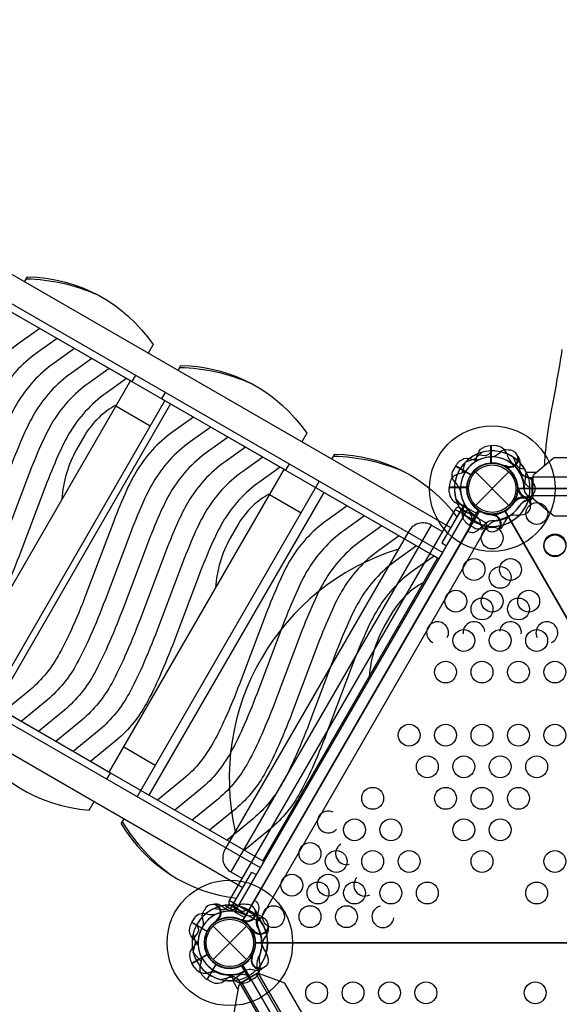
# Model space of a CAD drawing. Extents: x -160 to 403, y -226 to 287.
# Drawn here: x 218 to 255, y -4 to 63 of the extents above; entities that cross this region are included whole.
import ezdxf

# ---------------------------------------------------------------- set-up
doc = ezdxf.new("R2010")
doc.units = 0
doc.header["$LTSCALE"] = 500
doc.header["$MEASUREMENT"] = 0
doc.layers.add('PW_STRUCTURE', color=140, linetype='CONTINUOUS')

msp = doc.modelspace()

# ---------------------------------------------------------------- linework, layer by layer
at = {"layer": 'PW_STRUCTURE'}
for p, q in [((247.858, 28.492, 48), (187.453, 63.367, 48)), ((186.254, 62.039, 48), (247.308, 26.79, 48)), ((234.808, 5.14, 48), (173.755, 40.389, 48)), ((173.204, 38.686, 48), (233.609, 3.811, 48)), ((250.958, 34.123, 48), (250.628, 34.135, 48)), ((250.628, 34.135, 48), (250.628, 32.935, 48)), ((250.958, 34.123, 108), (250.628, 34.135, 108)), ((250.628, 34.135, 108), (250.628, 32.935, 108)), ((251.701, 32.63, 108), (251.647, 32.701, 108)), ((252.625, 32.933, 108), (252.594, 32.756, 108)), ((249.559, 32.326), (251.857, 30.028)), ((249.559, 30.028), (251.857, 32.326)), ((253.458, 31.83, 48), (253.493, 31.83, 48)), ((253.458, 31.83, 108), (253.493, 31.83, 108)), ((247.762, 30.927, 108), (247.75, 31.257, 108)), ((247.75, 31.257, 108), (248.949, 31.257, 108)), ((247.762, 30.927, 48), (247.75, 31.257, 48)), ((247.75, 31.257, 48), (248.949, 31.257, 48)), ((252.463, 31.043, 108), (252.497, 31.125, 108)), ((253.458, 30.524, 48), (253.511, 30.524, 48)), ((253.458, 30.524, 108), (253.511, 30.524, 108)), ((250.321, 28.506, 108), (248.157, 29.755, 108)), ((250.321, 28.506, 108), (248.157, 29.755, 108)), ((253.187, 30.394, 108), (253.018, 30.333, 108)), ((249.159, 28.655, 108), (249.759, 29.694, 108)), ((250.842, 29.422, 48), (250.759, 29.388, 48)), ((250.842, 29.422, 108), (250.759, 29.388, 108)), ((246.522, 28.68, 108), (232.776, 4.87, 108)), ((246.522, 28.68, 108), (232.776, 4.87, 108)), ((249.451, 28.501, 108), (249.159, 28.655, 108)), ((251.49, 28.697, 48), (251.552, 28.867, 48)), ((251.49, 28.697, 108), (251.552, 28.867, 108)), ((234.823, 1.662, 108), (232.659, 2.912, 108)), ((234.827, 1.671, 108), (232.664, 2.92, 108)), ((232.146, 2.539, 108), (232.284, 2.423, 108)), ((232.146, 2.539, 48), (232.284, 2.423, 48)), ((231.946, 1.587, 108), (231.858, 1.575, 108)), ((231.946, 1.587, 48), (231.858, 1.575, 48)), ((233.701, 1.453, 108), (233.647, 1.524, 108)), ((233.701, 1.453, 48), (233.647, 1.524, 48)), ((234.625, 1.756, 108), (234.594, 1.579, 108)), ((234.625, 1.756, 48), (234.594, 1.579, 48)), ((231.559, 1.149), (233.857, -1.149)), ((231.559, -1.149), (233.857, 1.149)), ((234.295, 0.761), (234.283, 0.85)), ((234.295, 0.761, 108), (234.283, 0.85, 108)), ((235.246, 0.562), (235.13, 0.424)), ((235.246, 0.562, 108), (235.13, 0.424, 108)), ((230.106, -1.41), (231.145, -0.81)), ((230.106, -1.41, 108), (231.145, -0.81, 108)), ((230.281, -1.689), (230.106, -1.41)), ((230.281, -1.689, 108), (230.106, -1.41, 108)), ((231.159, -2.521, 108), (231.759, -1.483, 108)), ((231.159, -2.521, 48), (231.759, -1.483, 48)), ((234.117, -2.601, 108), (233.517, -1.563, 108)), ((234.117, -2.601, 48), (233.517, -1.563, 48)), ((231.451, -2.676, 108), (231.159, -2.521, 108)), ((231.451, -2.676, 48), (231.159, -2.521, 48)), ((234.397, -2.426, 108), (234.117, -2.601, 108)), ((234.397, -2.426, 48), (234.117, -2.601, 48)), ((234.648, -2.055, 108), (234.676, -2.103, 108)), ((233.517, -2.708, 108), (233.534, -2.738, 108))]:
    msp.add_line(p, q, dxfattribs=at)
at = {"layer": 'PW_STRUCTURE', "linetype": 'Continuous'}
for p, q in [((253.409, 31.891, 48), (253.201, 31.921, 48)), ((253.409, 31.891, 108), (253.201, 31.921, 108)), ((253.458, 30.524, 48), (253.458, 31.83, 48)), ((253.458, 30.524, 108), (253.458, 31.83, 108)), ((253.201, 30.435, 48), (253.409, 30.463, 48)), ((253.201, 30.435, 108), (253.409, 30.463, 108)), ((234.597, -1.788), (234.677, -1.983)), ((234.597, -1.788, 108), (234.677, -1.983, 108)), ((233.44, -2.697), (233.31, -2.531)), ((233.44, -2.697, 108), (233.31, -2.531, 108)), ((234.648, -2.055), (233.517, -2.708)), ((234.648, -2.055, 108), (233.517, -2.708, 108))]:
    msp.add_line(p, q, dxfattribs=at)
at = {"layer": 'PW_STRUCTURE'}
for points, elevation in [([(194.333, 56.797), (247.058, 26.356)], 48), ([(218.618, 45.374), (218.816, 45.716)], 48), ([(226.226, 38.962), (225.975, 38.528), (217.796, 43.25)], 48), ([(226.87, 10.299), (174.004, 40.821)], 48), ([(229.158, 39.288), (229.356, 39.63)], 48), ([(213.886, 17.795), (225.886, 38.579)], 48), ([(228.241, 37.22), (216.241, 16.435)], 48), ([(228.033, 37.34), (228.284, 37.773)], 48), ([(228.625, 36.998), (216.625, 16.213)], 48), ([(224.89, 36.853), (227.245, 35.493)], 48), ([(236.766, 32.876), (236.515, 32.443), (228.336, 37.165)], 48), ([(250.607, 32.924), (250.607, 34.135)], 48), ([(250.607, 32.924), (250.607, 34.135)], 108), ([(250.628, 34.135), (250.628, 32.925)], 48), ([(250.628, 34.135), (250.628, 32.925)], 108), ([(239.712, 33.195), (239.915, 33.548)], 48), ([(248.888, 33.023), (249.642, 33.264)], 48), ([(248.888, 33.023), (249.642, 33.264)], 108), ([(250.019, 33.676), (249.433, 33.143)], 108), ([(250.019, 33.676), (249.433, 33.143)], 48), ([(224.426, 11.709), (236.426, 32.494)], 48), ([(248.186, 32.725), (249.233, 32.12)], 108), ([(248.186, 32.725), (249.233, 32.12)], 48), ([(249.245, 32.137), (248.196, 32.743)], 108), ([(249.245, 32.137), (248.196, 32.743)], 48), ([(248.862, 32.997), (248.621, 32.243)], 108), ([(248.862, 32.997), (248.621, 32.243)], 48), ([(251.647, 32.701), (251.614, 32.743)], 108), ([(253.053, 32.302), (253.757, 32.302)], 48), ([(253.053, 32.302), (253.757, 32.302)], 48), ([(253.053, 32.302), (253.757, 32.302)], 108), ([(253.496, 31.927), (253.199, 31.927)], 48), ([(253.496, 31.927), (253.199, 31.927)], 48), ([(253.496, 31.927), (253.199, 31.927)], 108), ([(283.92, 31.963), (253.497, 31.964)], 48), ([(283.92, 31.963), (253.497, 31.964)], 108), ([(226.338, 10.031), (238.837, 31.68)], 48), ([(248.961, 31.277), (247.75, 31.277)], 108), ([(248.961, 31.277), (247.75, 31.277)], 48), ([(247.75, 31.257), (248.959, 31.257)], 108), ([(247.75, 31.257), (248.959, 31.257)], 48), ([(252.497, 31.125), (252.517, 31.175)], 108), ([(239.159, 30.916), (227.159, 10.131)], 48), ([(235.425, 30.77), (237.59, 29.52)], 48), ([(247.3, 26.795), (247.049, 26.361), (238.87, 31.083)], 48), ([(248.209, 30.489), (248.741, 29.903)], 108), ([(283.954, 30.687), (253.461, 30.688)], 48), ([(283.954, 30.687), (253.461, 30.688)], 108), ([(249.039, 29.788), (248.715, 29.975), (247.257, 27.45), (247.581, 27.263)], 48), ([(249.04, 29.788), (248.301, 30.215)], 108), ([(249.04, 29.788), (248.301, 30.215)], 48), ([(249.04, 29.788), (248.931, 29.599)], 108), ([(249.747, 29.714), (249.142, 28.665)], 108), ([(249.16, 28.655), (249.765, 29.703)], 108), ([(250.759, 29.388), (250.71, 29.367)], 48), ([(250.759, 29.388), (250.71, 29.367)], 108), ([(234.96, 5.628), (246.96, 26.412)], 48), ([(224.266, 11.226), (224.515, 11.658), (216.336, 16.38)], 48), ([(225.424, 13.448), (227.589, 12.198)], 48), ([(234.8, 5.145), (235.049, 5.576), (226.87, 10.299)], 48), ([(227.161, 10.135), (226.872, 10.302)], 48), ([(225.258, 8.161), (225.462, 8.514)], 48), ([(233.076, 2.139), (232.752, 2.326), (234.21, 4.852), (234.534, 4.665)], 48), ([(233.077, 2.139), (232.338, 2.566)], 108), ([(233.077, 2.139), (232.338, 2.566)], 48), ([(233.077, 2.139), (233.182, 2.322)], 108), ([(231.144, 0.787), (230.096, 1.392)], 108), ([(231.144, 0.787), (230.096, 1.392)], 48), ([(230.106, 1.41), (231.154, 0.805)], 108), ([(230.106, 1.41), (231.154, 0.805)], 48), ([(231.858, 1.575), (231.805, 1.568)], 108), ([(231.858, 1.575), (231.805, 1.568)], 48), ([(233.647, 1.524), (233.614, 1.566)], 108), ([(233.647, 1.524), (233.614, 1.566)], 48), ([(234.283, 0.85), (234.276, 0.903)], 108), ([(230.199, 0.653), (230.367, -0.12)], 108), ([(230.199, -0.653), (230.367, 0.12)], 108), ([(230.199, -0.653), (230.367, 0.12)], 48), ([(231.144, -0.787), (230.096, -1.392)], 108), ([(230.106, -1.41), (231.154, -0.805)], 108), ([(230.209, -0.688), (230.741, -1.274)], 108), ([(230.209, -0.688), (230.741, -1.274)], 48), ([(231.747, -1.463), (231.142, -2.512)], 108), ([(231.747, -1.463), (231.142, -2.512)], 48), ([(231.16, -2.522), (231.765, -1.474)], 108), ([(231.16, -2.522), (231.765, -1.474)], 48), ([(233.494, -1.563), (234.1, -2.612)], 108), ([(233.494, -1.563), (234.1, -2.612)], 48), ([(234.118, -2.602), (233.513, -1.554)], 108), ([(234.118, -2.602), (233.513, -1.554)], 48), ([(232.054, -2.508), (232.828, -2.34)], 108), ([(232.054, -2.508), (232.828, -2.34)], 48), ([(232.906, -2.594), (233.258, -3.203)], 108), ([(233.452, -2.788), (233.304, -2.532)], 108), ([(234.509, -2.14), (249.754, -28.548)], 108), ([(233.421, -2.807), (248.631, -29.155)], 108)]:
    msp.add_lwpolyline(points, dxfattribs=dict(at, elevation=elevation))
for points, elevation in [([(218.739, 45.584, -0.099154), (223.642, 44.481)], 48), ([(218.816, 45.716, -0.245348), (227.442, 41.068), (227.1, 40.476)], 48), ([(219.665, 42.171), (218.263, 41.171, 0.106776), (215.711, 38.369, 0.02675), (215.077, 37.129, 0.010698), (214.197, 35.031), (212.412, 30.301, -0.013031), (211.402, 27.822, -0.021354), (210.49, 25.962, -0.091841), (208.444, 23.439), (206.656, 21.969)], 48), ([(220.856, 41.484), (219.454, 40.484, 0.106776), (216.902, 37.682, 0.02675), (216.268, 36.442, 0.010698), (215.387, 34.344), (213.603, 29.614, -0.013031), (212.592, 27.134, -0.021354), (211.681, 25.274, -0.091841), (209.634, 22.751), (207.847, 21.281)], 48), ([(222.047, 40.796), (220.644, 39.796, 0.106776), (218.093, 36.994, 0.02675), (217.459, 35.754, 0.010698), (216.578, 33.656), (214.793, 28.926, -0.013031), (213.783, 26.447, -0.021354), (212.872, 24.587, -0.091841), (210.825, 22.064), (209.038, 20.594)], 48), ([(254.302, 32.756, -0.002226), (254.344, 33.499, 0.000285), (254.491, 34.816, 0.000269), (254.697, 36.129, -0.004181), (254.832, 36.866, 0.01056), (255.512, 40.727, 0.023013)], 48), ([(223.238, 40.109), (221.835, 39.109, 0.106776), (219.283, 36.307, 0.02675), (218.65, 35.067, 0.010698), (217.769, 32.969), (215.984, 28.239, -0.013031), (214.974, 25.759, -0.021354), (214.063, 23.899, -0.091841), (212.016, 21.376), (210.229, 19.906)], 48), ([(224.428, 39.421), (223.026, 38.421, 0.106776), (220.474, 35.619, 0.02675), (219.841, 34.379, 0.010698), (218.96, 32.281), (217.175, 27.551, -0.013031), (216.165, 25.072, -0.021354), (215.253, 23.212, -0.091841), (213.207, 20.689), (211.42, 19.219)], 48), ([(229.279, 39.498, -0.099154), (234.183, 38.395)], 48), ([(229.356, 39.63, -0.245348), (237.982, 34.983), (237.64, 34.391)], 48), ([(225.619, 38.734), (224.217, 37.734, 0.106776), (221.665, 34.932, 0.02675), (221.031, 33.692, 0.010698), (220.151, 31.594), (218.366, 26.864, -0.013031), (217.355, 24.384, -0.021354), (216.444, 22.524, -0.091841), (214.397, 20.001), (212.61, 18.531)], 48), ([(224.898, 36.913, 0.131052), (222.784, 34.894), (222.184, 33.86, 0.106124), (221.179, 30.471)], 48), ([(230.205, 36.086), (228.803, 35.086, 0.106776), (226.251, 32.284, 0.02675), (225.618, 31.044, 0.010698), (224.737, 28.946), (222.952, 24.216, -0.013031), (221.942, 21.736, -0.021354), (221.03, 19.877, -0.091841), (218.984, 17.353), (217.197, 15.883)], 48), ([(231.396, 35.398), (229.994, 34.398, 0.106776), (227.442, 31.596, 0.02675), (226.808, 30.356, 0.010698), (225.928, 28.259), (224.143, 23.528, -0.013031), (223.132, 21.049, -0.021354), (222.221, 19.189, -0.091841), (220.174, 16.666), (218.387, 15.196)], 48), ([(232.587, 34.711), (231.184, 33.711, 0.106776), (228.633, 30.909, 0.02675), (227.999, 29.669, 0.010698), (227.118, 27.571), (225.333, 22.841, -0.013031), (224.323, 20.361, -0.021354), (223.412, 18.502, -0.091841), (221.365, 15.978), (219.578, 14.508)], 48), ([(233.778, 34.023), (232.375, 33.023, 0.106776), (229.824, 30.221, 0.02675), (229.19, 28.981, 0.010698), (228.309, 26.884), (226.524, 22.153, -0.013031), (225.514, 19.674, -0.021354), (224.603, 17.814, -0.091841), (222.556, 15.291), (220.769, 13.821)], 48), ([(249.471, 32.971, 0.097152), (249.65, 33.288, -0.135539), (249.902, 33.882, -0.166891), (250.607, 34.135)], 48), ([(249.471, 32.971, 0.097152), (249.65, 33.288, -0.135539), (249.902, 33.882, -0.166891), (250.607, 34.135)], 108), ([(251.817, 33.811), (251.692, 33.834, 0.190943), (251.274, 33.704, -0.090979), (250.933, 33.423, -0.042578), (250.743, 33.355)], 108), ([(234.969, 33.336), (233.566, 32.336, 0.106776), (231.014, 29.534, 0.02675), (230.381, 28.294, 0.010698), (229.5, 26.196), (227.715, 21.466, -0.013031), (226.705, 18.986, -0.021354), (225.793, 17.127, -0.091841), (223.747, 14.603), (221.96, 13.133)], 48), ([(239.839, 33.416, -0.098648), (244.716, 32.313)], 48), ([(239.915, 33.548, -0.234668), (248.284, 29.23, -0.219855)], 48), ([(249.773, 33.145, -0.097152), (249.408, 33.148, 0.135539), (248.768, 33.227, 0.166891), (248.196, 32.743)], 108), ([(249.773, 33.145, -0.097152), (249.408, 33.148, 0.135539), (248.768, 33.227, 0.166891), (248.196, 32.743)], 48), ([(250.675, 33.769), (250.472, 33.55, -0.210452), (250.221, 33.441), (249.579, 33.51)], 108), ([(252.936, 32.501), (252.645, 32.567, -0.210452), (252.425, 32.73), (252.164, 33.321)], 108), ([(252.936, 32.501), (252.645, 32.567, -0.210452), (252.425, 32.73), (252.164, 33.321)], 48), ([(252.512, 33.359, 0.052923), (252.433, 33.456, 0.052923)], 108), ([(236.159, 32.648), (234.757, 31.648, 0.106776), (232.205, 28.846, 0.02675), (231.571, 27.606, 0.010698), (230.691, 25.509), (228.906, 20.778, -0.013031), (227.896, 18.299, -0.021354), (226.984, 16.439, -0.091841), (224.938, 13.916), (223.15, 12.446)], 48), ([(248.186, 32.725), (248.021, 32.439, 0.369477), (248.183, 31.573)], 108), ([(248.186, 32.725), (248.021, 32.439, 0.369477), (248.183, 31.573)], 48), ([(251.697, 32.734, -0.012085), (251.438, 32.767)], 108), ([(248.914, 32.413, -0.097152), (248.596, 32.234, 0.135539), (248.003, 31.982, 0.166891), (247.75, 31.277)], 108), ([(248.914, 32.413, -0.097152), (248.596, 32.234, 0.135539), (248.003, 31.982, 0.166891), (247.75, 31.277)], 48), ([(253.543, 31.533), (253.501, 31.652, 0.190943), (253.179, 31.95, -0.090979), (252.765, 32.105, -0.042578), (252.612, 32.235)], 108), ([(253.543, 31.533), (253.501, 31.652, 0.190943), (253.179, 31.95, -0.090979), (252.765, 32.105, -0.042578), (252.612, 32.235)], 48), ([(253.3, 31.21), (253.08, 31.412, -0.210452), (252.971, 31.663), (253.041, 32.305)], 108), ([(253.3, 31.21), (253.08, 31.412, -0.210452), (252.971, 31.663), (253.041, 32.305)], 48), ([(248.183, 31.573, -0.130272), (248.541, 30.952, -0.130272)], 108), ([(248.183, 31.573, -0.130272), (248.541, 30.952, -0.130272)], 48), ([(252.551, 31.098, -0.012085), (252.45, 31.339)], 108), ([(252.516, 31.177, -0.008117), (252.45, 31.339)], 48), ([(253.339, 30.055), (253.364, 30.192, 0.190943), (253.235, 30.611, -0.090979), (252.953, 30.952, -0.042578), (252.886, 31.142, -0.042578)], 108), ([(253.339, 30.055), (253.364, 30.192, 0.190943), (253.235, 30.611, -0.090979), (252.953, 30.952, -0.042578), (252.886, 31.142, -0.042578)], 48), ([(235.438, 30.828, 0.131052), (233.324, 28.809), (232.725, 27.775, 0.106124), (231.719, 24.385)], 48), ([(251.849, 29.321, -0.039335), (252.221, 29.379, 0.10633), (252.827, 29.412, 0.722992), (253.075, 30.458, 0.35423), (252.356, 30.343, 0.049967), (252.15, 30.187, 0.049967)], 108), ([(251.849, 29.321, -0.039335), (252.221, 29.379, 0.10633), (252.827, 29.412, 0.722992), (253.075, 30.458, 0.35423), (252.356, 30.343, 0.049967), (252.15, 30.187, 0.049967)], 48), ([(252.276, 30.29, -0.008694), (252.298, 30.446)], 108), ([(252.276, 30.29, -0.008694), (252.298, 30.446)], 48), ([(253.499, 30.705, 0.052923), (253.544, 30.822, 0.052923)], 108), ([(240.759, 29.993), (239.356, 28.993, 0.106776), (236.805, 26.191, 0.02675), (236.171, 24.951, 0.010698), (235.29, 22.853), (233.505, 18.123, -0.013031), (232.495, 15.643, -0.021354), (231.584, 13.784, -0.091841), (229.537, 11.26), (227.75, 9.79)], 48), ([(248.74, 30.242, -0.097152), (248.736, 29.877, 0.135539), (248.658, 29.237, 0.166891), (249.142, 28.665)], 108), ([(241.95, 29.305), (240.547, 28.305, 0.106776), (237.995, 25.503, 0.02675), (237.362, 24.263, 0.010698), (236.481, 22.166), (234.696, 17.435, -0.013031), (233.686, 14.956, -0.021354), (232.775, 13.096, -0.091841), (230.728, 10.573), (228.941, 9.103)], 48), ([(249.383, 28.949), (249.317, 29.24, 0.210452), (249.154, 29.46), (248.564, 29.72)], 48), ([(249.383, 28.949), (249.317, 29.24, 0.210452), (249.154, 29.46), (248.564, 29.72)], 108), ([(250.352, 28.341), (250.232, 28.384, -0.190943), (249.934, 28.705, 0.090979), (249.78, 29.12, 0.042578), (249.649, 29.273)], 48), ([(250.352, 28.341), (250.232, 28.384, -0.190943), (249.934, 28.705, 0.090979), (249.78, 29.12, 0.042578), (249.649, 29.273)], 108), ([(250.786, 29.334, 0.012085), (250.545, 29.434)], 48), ([(250.786, 29.334, 0.012085), (250.545, 29.434)], 108), ([(243.14, 28.618), (241.738, 27.618, 0.106776), (239.186, 24.816, 0.02675), (238.553, 23.576, 0.010698), (237.672, 21.478), (235.887, 16.748, -0.013031), (234.877, 14.268, -0.021354), (233.965, 12.409, -0.091841), (231.919, 9.885), (230.132, 8.415)], 48), ([(247.283, 28.241), (246.527, 28.678, 0.414214), (244.99, 28.266), (232.368, 6.404, 0.414214), (232.78, 4.868), (233.536, 4.431)], 108), ([(247.283, 28.241), (246.527, 28.678, 0.414214), (244.99, 28.266), (232.368, 6.404, 0.414214), (232.78, 4.868), (233.536, 4.431)], 108), ([(249.02, 28.255), (249.027, 28.251, 0.342667), (249.746, 28.35), (250.235, 28.794, -0.14748), (250.667, 28.999)], 48), ([(250.268, 28.822, -0.134085), (250.667, 28.999)], 108), ([(251.179, 28.385, -0.052923), (251.063, 28.341, -0.052923)], 48), ([(251.179, 28.385, -0.052923), (251.063, 28.341, -0.052923)], 108), ([(244.331, 27.93), (242.929, 26.93, 0.106776), (240.377, 24.128, 0.02675), (239.743, 22.888, 0.010698), (238.863, 20.791), (237.078, 16.06, -0.013031), (236.067, 13.581, -0.021354), (235.156, 11.721, -0.091841), (233.109, 9.198), (231.322, 7.728)], 48), ([(245.522, 27.243), (244.119, 26.243, 0.106776), (241.568, 23.441, 0.02675), (240.934, 22.201, 0.010698), (240.053, 20.103), (238.268, 15.373, -0.013031), (237.258, 12.893, -0.021354), (236.347, 11.034, -0.091841), (234.3, 8.51), (232.513, 7.04)], 48), ([(244.272, 27.023, 0.392947), (233.082, 7.641)], 108), ([(246.713, 26.555), (245.31, 25.555, 0.106776), (242.759, 22.753, 0.02675), (242.125, 21.513, 0.010698), (241.244, 19.416), (239.459, 14.685, -0.013031), (238.449, 12.206, -0.021354), (237.538, 10.346, -0.091841), (235.491, 7.823), (233.704, 6.353)], 48), ([(245.992, 24.735, 0.131052), (243.877, 22.716), (243.278, 21.682, 0.106124), (242.272, 18.292)], 48), ([(214.711, 14.265, 0.245348), (223.049, 9.118), (223.391, 9.71)], 48), ([(225.258, 8.161, 0.234668), (233.182, 3.072, 0.219855)], 48), ([(225.334, 8.293, 0.098648), (228.728, 4.62)], 48), ([(234.394, 2.922), (234.401, 2.918, -0.342667), (234.675, 2.246), (234.535, 1.601, 0.14748), (234.574, 1.125)], 48), ([(230.106, 1.41), (230.271, 1.695, -0.369477), (231.102, 1.989)], 108), ([(230.106, 1.41), (230.271, 1.695, -0.369477), (231.102, 1.989)], 48), ([(230.982, 2.278), (230.899, 2.181, 0.190943), (230.802, 1.754, -0.090979), (230.875, 1.318, -0.042578), (230.839, 1.12)], 108), ([(230.982, 2.278), (230.899, 2.181, 0.190943), (230.802, 1.754, -0.090979), (230.875, 1.318, -0.042578), (230.839, 1.12)], 48), ([(232.675, 2.592), (232.472, 2.373, -0.210452), (232.221, 2.264), (231.579, 2.334)], 108), ([(232.675, 2.592), (232.472, 2.373, -0.210452), (232.221, 2.264), (231.579, 2.334)], 48), ([(231.72, 2.653, 0.052923), (231.597, 2.634, 0.052923)], 108), ([(231.72, 2.653, 0.052923), (231.597, 2.634, 0.052923)], 48), ([(233.817, 2.634), (233.692, 2.657, 0.190943), (233.274, 2.527, -0.090979), (232.933, 2.246, -0.042578), (232.743, 2.178)], 108), ([(233.817, 2.634), (233.692, 2.657, 0.190943), (233.274, 2.527, -0.090979), (232.933, 2.246, -0.042578), (232.743, 2.178)], 48), ([(233.975, 2.261), (233.69, 2.173, -0.210452), (233.418, 2.204), (232.897, 2.585)], 108), ([(234.512, 2.182, 0.052923), (234.433, 2.279, 0.052923)], 108), ([(234.512, 2.182, 0.052923), (234.433, 2.279, 0.052923)], 48), ([(230.536, -0.174, 0.097152), (230.351, 0.14, -0.135539), (229.962, 0.655, -0.166891), (230.096, 1.392)], 108), ([(230.536, -0.174, 0.097152), (230.351, 0.14, -0.135539), (229.962, 0.655, -0.166891), (230.096, 1.392)], 48), ([(231.102, 1.989, 0.130272), (231.819, 1.989, 0.130272)], 108), ([(231.102, 1.989, 0.130272), (231.819, 1.989, 0.130272)], 48), ([(231.854, 1.635, -0.012085), (231.696, 1.428)], 108), ([(231.854, 1.635, -0.012085), (231.696, 1.428)], 48), ([(233.697, 1.557, -0.012085), (233.438, 1.59)], 108), ([(233.697, 1.557, -0.012085), (233.438, 1.59)], 48), ([(234.985, 1.726), (234.889, 1.808, 0.190943), (234.462, 1.905, -0.090979), (234.025, 1.832, -0.042578), (233.827, 1.869)], 108), ([(234.526, 1.552, 0.132132), (234.574, 1.125)], 108), ([(230.447, 1.268), (230.535, 0.982, -0.210452), (230.504, 0.711), (230.123, 0.19)], 108), ([(230.447, 1.268), (230.535, 0.982, -0.210452), (230.504, 0.711), (230.123, 0.19)], 48), ([(234.343, 0.853, -0.012085), (234.135, 1.012)], 108), ([(235.361, 0.987, 0.052923), (235.341, 1.111, 0.052923)], 108), ([(230.536, 0.174, -0.097152), (230.351, -0.14, 0.135539), (229.962, -0.655, 0.166891), (230.096, -1.392)], 108), ([(234.885, -0.06, 0.039335), (235.021, -0.411, -0.10633), (235.296, -0.953, -0.722992), (234.514, -1.691, -0.35423), (234.254, -1.011, -0.049967), (234.287, -0.754, -0.049967)], 108), ([(234.885, -0.06, 0.039335), (235.021, -0.411, -0.10633), (235.296, -0.953, -0.722992), (234.514, -1.691, -0.35423), (234.254, -1.011, -0.049967), (234.287, -0.754, -0.049967)], 48), ([(230.74, -0.935, -0.097152), (230.736, -1.3, 0.135539), (230.658, -1.94, 0.166891), (231.142, -2.512)], 108), ([(230.74, -0.935, -0.097152), (230.736, -1.3, 0.135539), (230.658, -1.94, 0.166891), (231.142, -2.512)], 48), ([(234.26, -0.915, 0.008694), (234.135, -1.012)], 108), ([(234.26, -0.915, 0.008694), (234.135, -1.012)], 48), ([(234.995, -1.718), (234.889, -1.808, -0.190943), (234.462, -1.905, 0.090979), (234.025, -1.832, 0.042578), (233.827, -1.869, 0.042578)], 108), ([(234.995, -1.718), (234.889, -1.808, -0.190943), (234.462, -1.905, 0.090979), (234.025, -1.832, 0.042578), (233.827, -1.869, 0.042578)], 48), ([(232.534, -2.172, -0.097152), (232.847, -2.357, 0.135539), (233.362, -2.745, 0.166891), (234.1, -2.612)], 108), ([(232.534, -2.172, -0.097152), (232.847, -2.357, 0.135539), (233.362, -2.745, 0.166891), (234.1, -2.612)], 48), ([(233.975, -2.261), (233.69, -2.173, 0.210452), (233.418, -2.204), (232.897, -2.585)], 108), ([(233.975, -2.261), (233.69, -2.173, 0.210452), (233.418, -2.204), (232.897, -2.585)], 48)]:
    msp.add_lwpolyline(points, format="xyb", dxfattribs=dict(at, elevation=elevation))
for points, elevation in [([(254.883, 33.241), (253.577, 32.152, 0.192472), (253.497, 31.975), (253.461, 30.688, 0.22502), (253.565, 30.464), (254.89, 29.36, 0.18215), (255.039, 29.304), (258.875, 29.304, 0.147521), (259.026, 29.36), (260.356, 30.47, 0.203539), (260.453, 30.688), (260.42, 31.964, 0.188471), (260.322, 32.166), (259.026, 33.246, 0.148069), (258.876, 33.303), (255.04, 33.303, 0.15389)], 48), ([(254.883, 33.241), (253.577, 32.152, 0.192472), (253.497, 31.975), (253.461, 30.688, 0.22502), (253.565, 30.464), (254.89, 29.36, 0.18215), (255.039, 29.304), (258.875, 29.304, 0.147521), (259.026, 29.36), (260.356, 30.47, 0.203539), (260.453, 30.688), (260.42, 31.964, 0.188471), (260.322, 32.166), (259.026, 33.246, 0.148069), (258.876, 33.303), (255.04, 33.303, 0.15389)], 108), ([(234.458, 0), (266.958, 0, -1), (270.458, 0), (302.958, 0, -0.267949), (303.833, 1.516), (287.583, 29.661, -0.57735), (284.958, 31.177), (252.458, 31.177, -0.57735), (249.833, 29.661), (233.583, 1.516, -0.267949)], 48), ([(252.489, 31.177), (284.926, 31.177, 0.267949), (285.817, 29.634), (269.598, 1.543, 0.267949), (267.817, 1.543), (251.598, 29.634, 0.267949)], 108), ([(248.158, 29.757), (232.659, 2.913, 0.414214), (232.751, 2.571), (234.482, 1.572, 0.414214), (234.823, 1.663), (250.322, 28.508, 0.414214), (250.23, 28.849), (248.499, 29.848, 0.414214)], 108), ([(248.158, 29.757), (232.659, 2.913, 0.414214), (232.751, 2.571), (234.482, 1.572, 0.414214), (234.823, 1.663), (250.322, 28.508, 0.414214), (250.23, 28.849), (248.499, 29.848, 0.414214)], 108), ([(233.598, 1.543), (249.817, 29.634, 0.267949), (251.598, 29.634), (267.817, 1.543, 0.267949), (266.926, 0), (234.489, 0, 0.267949)], 108), ([(302.958, 0), (270.458, 0, -1), (266.958, 0), (234.458, 0, -0.267949), (233.583, -1.516), (249.833, -29.661, -0.57735), (252.458, -31.177), (284.958, -31.177, -0.57735), (287.583, -29.661), (303.833, -1.516, -0.267949)], 108), ([(302.958, 0), (270.458, 0, -1), (266.958, 0), (234.458, 0, -0.267949), (233.583, -1.516), (249.833, -29.661, -0.57735), (252.458, -31.177), (284.958, -31.177, -0.57735), (287.583, -29.661), (303.833, -1.516, -0.267949)], 48), ([(235.082, -8.241), (236.678, -8.828, 0.192472), (236.872, -8.809), (238.004, -8.196, 0.22502), (238.146, -7.994), (238.44, -6.295, 0.18215), (238.414, -6.138), (236.496, -2.815, 0.147521), (236.372, -2.713), (234.745, -2.116, 0.203539), (234.508, -2.141), (233.42, -2.808, 0.188471), (233.294, -2.993), (233.006, -4.656, 0.148069), (233.032, -4.814), (234.95, -8.136, 0.15389)], 108)]:
    msp.add_lwpolyline(points, format="xyb", close=True, dxfattribs=dict(at, elevation=elevation))
at = {"layer": 'PW_STRUCTURE', "elevation": 48}
msp.add_lwpolyline([(233.057, 2.106), (249.057, 29.819), (249.706, 29.444), (233.706, 1.731)], close=True, dxfattribs=at)
at = {"layer": 'PW_STRUCTURE'}
for points in [[(233.975, 2.261), (233.69, 2.173, -0.210452), (233.418, 2.204), (232.897, 2.585)], [(234.985, 1.726), (234.889, 1.808, 0.190943), (234.462, 1.905, -0.090979), (234.025, 1.832, -0.042578), (233.827, 1.869)], [(234.343, 0.853, -0.012085), (234.135, 1.012)], [(235.361, 0.987, 0.052923), (235.341, 1.111, 0.052923)], [(230.536, 0.174, -0.097152), (230.351, -0.14, 0.135539), (229.962, -0.655, 0.166891), (230.096, -1.392)], [(233.514, -2.71), (237.061, -8.852, 0.414214), (237.959, -9.093), (237.964, -9.09, 0.414214), (238.204, -8.192), (234.658, -2.049), (234.655, -2.051)]]:
    msp.add_lwpolyline(points, format="xyb", dxfattribs=at)
for points in [[(234.283, 0.85), (234.276, 0.903)], [(230.199, 0.653), (230.367, -0.12)], [(231.144, -0.787), (230.096, -1.392)], [(230.106, -1.41), (231.154, -0.805)]]:
    msp.add_lwpolyline(points, dxfattribs=at)
for centre, radius in [((250.708, 31.177, 188), 4.308), ((250.708, 31.177), 1.75), ((250.708, 31.177, 188), 1.743), ((250.708, 31.177), 1.625), ((253.764, 29.477, 108), 0.75), ((250.708, 27.789, 108), 0.75), ((255.006, 27.252, 48), 0.75), ((255.014, 27.312, 108), 0.75), ((249.458, 25.623, 108), 0.75), ((251.958, 25.623, 108), 0.75), ((251.256, 25.086, 48), 0.75), ((248.208, 23.457, 108), 0.75), ((250.006, 22.92, 48), 0.75), ((250.708, 23.457, 108), 0.75), ((252.506, 22.92, 48), 0.75), ((253.208, 23.457, 108), 0.75), ((248.756, 20.754, 48), 0.75), ((251.256, 20.754, 48), 0.75), ((253.756, 20.754, 48), 0.75), ((247.506, 18.588, 48), 0.75), ((250.006, 18.588, 48), 0.75), ((252.506, 18.588, 48), 0.75), ((255.006, 18.588, 48), 0.75), ((245.006, 14.256, 48), 0.75), ((247.506, 14.256, 48), 0.75), ((250.006, 14.256, 48), 0.75), ((252.506, 14.256, 48), 0.75), ((255.006, 14.256, 48), 0.75), ((246.256, 12.09, 48), 0.75), ((248.756, 12.09, 48), 0.75), ((251.256, 12.09, 48), 0.75), ((253.756, 12.09, 48), 0.75), ((242.506, 9.924, 48), 0.75), ((247.506, 9.924, 48), 0.75), ((250.006, 9.924, 48), 0.75), ((252.506, 9.924, 48), 0.75), ((241.256, 7.758, 48), 0.75), ((243.756, 7.758, 48), 0.75), ((248.756, 7.758, 48), 0.75), ((251.256, 7.758, 48), 0.75), ((238.208, 6.129, 108), 0.75), ((240.006, 5.592, 48), 0.75), ((242.506, 5.592, 48), 0.75), ((245.006, 5.592, 48), 0.75), ((250.006, 5.592, 48), 0.75), ((255.006, 5.592, 48), 0.75), ((232.708, 0, 188), 4.308), ((236.958, 3.963, 108), 0.75), ((238.756, 3.426, 48), 0.75), ((239.458, 3.963, 108), 0.75), ((241.256, 3.426, 48), 0.75), ((243.756, 3.426, 48), 0.75), ((246.256, 3.426, 48), 0.75), ((253.756, 3.426, 48), 0.75), ((235.708, 1.797, 108), 0.75), ((238.208, 1.797, 108), 0.75), ((240.708, 1.797, 108), 0.75), ((232.708, 0), 1.75), ((232.708, 0, 188), 1.743), ((232.708, 0), 1.625), ((238.659, -3.426, 108), 0.75), ((238.659, -3.426, 48), 0.75), ((241.159, -3.426, 108), 0.75), ((241.159, -3.426, 48), 0.75), ((243.659, -3.426, 108), 0.75), ((243.659, -3.426, 48), 0.75), ((246.159, -3.426, 108), 0.75), ((246.159, -3.426, 48), 0.75), ((253.659, -3.426, 108), 0.75), ((253.659, -3.426, 48), 0.75)]:
    msp.add_circle(centre, radius, dxfattribs=at)
for centre, radius, start, end in [((250.913, 33.274, 48), 0.85, 22.26571, 87), ((250.913, 33.274, 108), 0.85, 22.26571, 87), ((251.908, 33.255, 108), 0.562, 248.03096, 99.2698), ((250.708, 31.177, 108), 2.592, 115.806, 195.40037), ((250.708, 31.177, 108), 2.179, 89.07154, 205.41718), ((250.708, 31.177, 108), 2.592, 55.806, 135.40037), ((250.708, 31.177, 48), 2.592, 55.806, 135.40037), ((250.708, 31.177, 108), 2.179, 29.07154, 145.41718), ((250.708, 31.177, 48), 2.179, 29.07154, 145.41718), ((250.708, 31.177, 108), 2.179, 359.07154, 115.41718), ((250.708, 31.177, 48), 2.179, 359.07154, 115.41718), ((250.708, 31.177, 108), 2.592, 25.806, 105.40037), ((250.708, 31.177, 48), 2.592, 25.806, 105.40037), ((250.708, 31.177, 108), 2.592, 77.33085, 90.72307), ((251.908, 33.255, 108), 0.613, 244.81786, 9.70902), ((253.041, 33.899, 48), 1.375, 192.7354, 224.61079), ((253.041, 33.899, 108), 1.375, 192.7354, 224.61079), ((250.708, 31.177, 48), 2.602, 16.62089, 67.4962), ((250.708, 31.177, 108), 2.602, 16.62089, 67.4962), ((251.946, 32.981, 108), 0.68, 355.98237, 33.7595), ((250.708, 31.177, 48), 2.592, 134.59963, 214.194), ((250.708, 31.177, 108), 2.592, 134.59963, 214.194), ((250.708, 31.177, 48), 2.179, 124.58282, 240.92846), ((250.708, 31.177, 108), 2.179, 124.58282, 240.92846), ((250.708, 31.177, 108), 1.75, 65.32457, 236.71095), ((250.708, 31.177, 48), 1.75, 93.28905, 264.67543), ((250.708, 31.177, 108), 1.75, 93.28905, 264.67543), ((250.708, 31.177, 108), 1.75, 5.32457, 176.71095), ((250.708, 31.177, 48), 1.75, 5.32457, 176.71095), ((250.708, 31.177, 108), 1.75, 335.32457, 146.71095), ((250.708, 31.177, 48), 1.75, 335.32457, 146.71095), ((250.708, 31.177, 108), 1.76, 237.39475, 55.62642), ((250.708, 31.177, 48), 1.76, 274.37358, 92.60525), ((250.708, 31.177, 108), 1.76, 274.37358, 92.60525), ((250.708, 31.177, 48), 2.218, 31.53404, 52.36721), ((250.708, 31.177, 108), 2.218, 31.53404, 52.36721), ((253.474, 32.601, 108), 0.893, 170.02325, 205.48848), ((250.708, 31.177, 108), 2.602, 360, 42.52024), ((250.708, 31.177, 108), 2.592, 17.33085, 30.72307), ((250.708, 31.177, 48), 2.592, 17.33085, 30.72307), ((250.708, 31.177, 108), 1.75, 147.39204, 325.53204), ((250.708, 31.177, 48), 1.75, 147.39204, 325.53204), ((253.579, 33.112, 48), 1.25, 218.3437, 252.39754), ((253.579, 33.112, 108), 1.25, 218.3437, 252.39754), ((250.215, 31.047, 108), 2.716, 3.98852, 25.48848), ((250.708, 31.177, 108), 2.592, 170.52967, 201.7953), ((250.708, 31.177, 48), 2.592, 170.52967, 201.7953), ((250.708, 31.177, 108), 1.76, 177.39475, 355.62642), ((250.708, 31.177, 48), 1.76, 177.39475, 240), ((253.108, 31.177, 108), 0.613, 184.81786, 309.70902), ((253.108, 31.177, 108), 0.562, 188.03096, 39.2698), ((253.933, 31.307, 108), 1.01, 183.98852, 187.37355), ((250.708, 31.177, 108), 2.592, 347.33085, 0.72307), ((250.708, 31.177, 48), 2.592, 347.33085, 0.72307), ((253.108, 31.177, 48), 0.562, 0, 39.2698), ((248.611, 30.971, 108), 0.85, 183, 247.73429), ((248.611, 30.971, 48), 0.85, 183, 247.73429), ((250.708, 31.177, 108), 2.179, 185.92855, 219.22055), ((250.708, 31.177, 48), 2.179, 185.92855, 219.22055), ((250.708, 31.177, 48), 2.602, 287.47976, 343.42223), ((250.708, 31.177, 108), 2.602, 287.47976, 343.42223), ((252.786, 29.977, 108), 0.613, 19.79506, 145.55232), ((252.786, 29.977, 48), 0.613, 19.79506, 145.55232), ((253.436, 29.452, 48), 1.01, 103.43883, 146.01148), ((253.436, 29.452, 108), 1.01, 103.43883, 146.01148), ((252.889, 31.006, 108), 0.68, 295.98237, 333.7595), ((247.985, 28.844, 108), 1.375, 45.38921, 77.2646), ((247.985, 28.844, 48), 1.375, 45.38921, 77.2646), ((250.708, 31.177, 108), 2.602, 202.5038, 240), ((250.708, 31.177, 48), 2.602, 202.5038, 240), ((250.708, 31.177, 108), 2.218, 217.63279, 238.46596), ((250.708, 31.177, 48), 2.218, 217.63279, 238.46596), ((250.349, 31.539, 108), 2.716, 303.98852, 325.48848), ((250.346, 31.535, 48), 2.716, 304.51152, 326.01148), ((250.346, 31.535, 108), 2.716, 304.51152, 326.01148), ((250.708, 31.177, 108), 2.602, 300, 342.52024), ((253.324, 29.493, 108), 0.893, 110.02325, 145.48848), ((248.772, 28.306, 108), 1.25, 48.8941, 51.6563), ((248.772, 28.306, 48), 1.25, 48.8941, 51.6563), ((250.708, 31.177, 48), 2.592, 256.16845, 315.66689), ((250.708, 28.777, 48), 0.562, 230.7302, 81.96904), ((250.708, 28.777, 108), 0.562, 230.7302, 81.96904), ((250.708, 31.177, 108), 2.592, 262.15806, 315.66689), ((250.708, 31.177, 108), 2.179, 268.92394, 301.58022), ((250.708, 31.177, 48), 2.179, 268.92394, 301.58022), ((250.708, 28.777, 48), 0.613, 320.29098, 85.18214), ((250.708, 28.777, 108), 0.613, 320.29098, 85.18214), ((250.708, 31.177, 108), 2.218, 277.63279, 298.46596), ((252.391, 28.561, 48), 0.893, 124.51152, 159.97675), ((252.391, 28.561, 108), 0.893, 124.51152, 159.97675), ((252.226, 28.065, 108), 1.25, 108.8941, 111.6563), ((252.433, 28.449, 108), 1.01, 123.98852, 127.37355), ((250.708, 31.177, 48), 2.592, 239.27693, 252.66915), ((250.708, 31.177, 108), 2.592, 239.27693, 252.66915), ((249.837, 29.258, 108), 0.85, 243, 307.73429), ((251.367, 27.653, 108), 1.375, 105.38921, 137.2646), ((250.708, 31.177, 108), 2.602, 262.5038, 300), ((250.878, 28.996, 48), 0.68, 296.2405, 334.01763), ((250.878, 28.996, 108), 0.68, 296.2405, 334.01763), ((246.958, 21.291, 108), 0.75, 333.10425, 244.86935), ((249.458, 21.291, 108), 0.75, 6.84885, 186.23648), ((251.958, 21.291, 108), 0.75, 353.76352, 173.15115), ((254.458, 21.291, 108), 0.75, 295.13065, 206.89575), ((239.458, 8.295, 108), 0.75, 62.75377, 318.3643), ((240.708, 6.129, 108), 0.75, 121.07075, 285.10694), ((241.958, 3.963, 108), 0.75, 135.28806, 297.32514), ((232.708, 0, 108), 2.592, 115.806, 195.40037), ((232.708, 0, 48), 2.592, 115.806, 195.40037), ((232.708, 0), 2.592, 85.806, 165.40037), ((232.708, 0, 108), 2.592, 85.806, 165.40037), ((232.708, 0, 108), 2.179, 89.07154, 205.41718), ((232.708, 0, 48), 2.179, 89.07154, 205.41718), ((232.708, 0), 2.179, 59.07154, 175.41718), ((232.708, 0, 108), 2.179, 59.07154, 175.41718), ((231.508, 2.078, 108), 0.562, 308.03096, 159.2698), ((231.508, 2.078, 48), 0.562, 308.03096, 159.2698), ((232.708, 0, 108), 2.592, 98.2047, 129.47033), ((232.708, 0, 48), 2.592, 98.2047, 129.47033), ((231.765, 1.975, 108), 0.68, 55.98237, 93.7595), ((231.765, 1.975, 48), 0.68, 55.98237, 93.7595), ((231.508, 2.078, 108), 0.613, 304.81786, 69.70902), ((231.508, 2.078, 48), 0.613, 304.81786, 69.70902), ((232.708, 0, 108), 2.179, 80.77945, 114.07145), ((232.708, 0, 48), 2.179, 80.77945, 114.07145), ((232.708, 0, 108), 2.602, 60, 102.52024), ((232.708, 0, 48), 2.602, 60, 102.52024), ((232.858, 3.107, 108), 0.893, 230.02325, 265.48848), ((232.858, 3.107, 48), 0.893, 230.02325, 265.48848), ((232.708, 0, 108), 2.592, 77.33085, 90.72307), ((232.708, 0, 48), 2.592, 77.33085, 90.72307), ((232.574, -0.491, 108), 2.716, 63.98852, 85.48848), ((232.574, -0.491, 48), 2.716, 63.98852, 85.48848), ((233.908, 2.078, 108), 0.613, 244.81786, 9.70902), ((233.908, 2.078, 48), 0.613, 244.81786, 9.70902), ((233.908, 2.078, 108), 0.562, 248.03096, 99.2698), ((233.908, 2.078, 48), 0.562, 248.03096, 99.2698), ((232.708, 0), 2.592, 47.33085, 60.72307), ((232.708, 0, 108), 2.592, 47.33085, 60.72307), ((233.946, 1.804, 108), 0.68, 355.98237, 33.7595), ((233.946, 1.804, 48), 0.68, 355.98237, 33.7595), ((243.208, 1.797, 108), 0.75, 104.40955, 353.37487), ((232.708, 0, 108), 2.592, 137.33085, 150.72307), ((232.708, 0, 48), 2.592, 137.33085, 150.72307), ((232.708, 0), 1.75, 35.32457, 206.71095), ((232.708, 0, 108), 1.75, 35.32457, 206.71095), ((232.708, 0, 108), 1.75, 65.32457, 236.71095), ((232.708, 0, 48), 1.75, 65.32457, 236.71095), ((232.708, 0, 108), 1.75, 125.32457, 296.71095), ((232.708, 0, 48), 1.75, 125.32457, 296.71095), ((232.708, 0, 108), 1.75, 334.46796, 152.60796), ((232.708, 0, 48), 1.75, 334.46796, 152.60796), ((232.708, 0, 108), 1.76, 237.39475, 55.62642), ((232.708, 0, 48), 1.76, 237.39475, 55.62642), ((232.708, 0, 108), 1.76, 297.39475, 115.62642), ((232.708, 0, 48), 1.76, 297.39475, 115.62642), ((234.208, 2.858, 108), 1.01, 243.98852, 247.37355), ((234.208, 2.858, 48), 1.01, 243.98852, 247.37355), ((234.786, 1.2), 0.562, 218.03096, 69.2698), ((234.786, 1.2, 108), 0.562, 218.03096, 69.2698), ((232.708, 0, 48), 2.592, 344.33311, 43.83155), ((235.474, 1.424, 108), 0.893, 170.02325, 205.48848), ((235.474, 1.424, 48), 0.893, 170.02325, 205.48848), ((232.708, 0, 108), 2.602, 0, 42.52024), ((232.708, 0, 48), 2.602, 0, 42.52024), ((232.708, 0, 108), 2.592, 344.33311, 37.7848), ((232.708, 0, 108), 2.179, 149.07154, 265.41718), ((232.708, 0, 48), 2.179, 149.07154, 265.41718), ((232.708, 0, 108), 1.75, 153.28905, 324.67543), ((232.708, 0, 48), 1.75, 153.28905, 324.67543), ((232.708, 0), 1.76, 207.39475, 25.62642), ((232.708, 0, 108), 1.76, 207.39475, 25.62642), ((234.786, 1.2), 0.613, 214.81786, 339.70902), ((234.786, 1.2, 108), 0.613, 214.81786, 339.70902), ((232.708, 0, 108), 2.179, 358.41978, 31.07606), ((232.708, 0, 48), 2.179, 358.41978, 31.07606), ((232.215, -0.13, 108), 2.716, 3.98852, 25.48848), ((232.215, -0.13, 48), 2.716, 3.98852, 25.48848), ((234.682, 0.943), 0.68, 325.98237, 3.7595), ((234.682, 0.943, 108), 0.68, 325.98237, 3.7595), ((232.708, 0, 108), 2.592, 175.806, 255.40037), ((232.708, 0, 48), 2.592, 175.806, 255.40037), ((232.708, 0), 2.602, 316.57777, 12.52024), ((232.708, 0, 108), 2.602, 316.57777, 12.52024), ((232.708, 0, 108), 2.602, 322.5038, 0), ((232.708, 0, 48), 2.602, 322.5038, 0), ((235.815, -0.15), 0.893, 140.02325, 175.48848), ((235.815, -0.15, 108), 0.893, 140.02325, 175.48848), ((235.933, 0.13, 108), 1.01, 183.98852, 187.37355), ((235.933, 0.13, 48), 1.01, 183.98852, 187.37355), ((236.162, -0.241, 108), 1.25, 168.8941, 171.6563), ((236.162, -0.241, 48), 1.25, 168.8941, 171.6563), ((232.708, 0, 108), 2.592, 194.59963, 274.194), ((232.708, 0, 48), 2.592, 194.59963, 274.194), ((232.708, 0, 108), 2.179, 184.58282, 300.92846), ((232.708, 0, 48), 2.179, 184.58282, 300.92846), ((232.216, 0.134), 2.716, 333.98852, 355.48848), ((232.216, 0.134, 108), 2.716, 333.98852, 355.48848), ((232.708, 0, 108), 2.218, 337.63279, 358.46596), ((232.708, 0, 48), 2.218, 337.63279, 358.46596), ((234.786, -1.2, 108), 0.613, 154.44768, 280.20494), ((234.786, -1.2, 48), 0.613, 154.44768, 280.20494), ((235.566, -1.5), 1.01, 153.98852, 196.56117), ((235.566, -1.5, 108), 1.01, 153.98852, 196.56117), ((236.089, -1.191, 108), 1.375, 165.38921, 197.2646), ((236.089, -1.191, 48), 1.375, 165.38921, 197.2646), ((230.994, -1.227), 0.85, 213, 277.73429), ((230.994, -1.227, 108), 0.85, 213, 277.73429), ((231.517, -3.382), 1.375, 75.38921, 107.2646), ((231.517, -3.382, 108), 1.375, 75.38921, 107.2646), ((232.708, 0, 108), 2.218, 277.63279, 298.46596), ((232.708, 0, 48), 2.218, 277.63279, 298.46596), ((234.226, -3.112, 108), 1.25, 108.8941, 111.6563), ((234.226, -3.112, 48), 1.25, 108.8941, 111.6563), ((232.708, 0, 108), 2.592, 299.27693, 312.66915), ((232.708, 0, 48), 2.592, 299.27693, 312.66915), ((233.934, -1.713, 108), 0.85, 303, 7.73429), ((233.934, -1.713, 48), 0.85, 303, 7.73429), ((232.708, 0), 2.602, 232.5038, 283.37911), ((232.708, 0, 108), 2.602, 232.5038, 283.37911), ((231.837, -1.919, 108), 0.85, 243, 307.73429), ((231.837, -1.919, 48), 0.85, 243, 307.73429), ((232.708, 0), 2.218, 247.63279, 268.46596), ((232.708, 0, 108), 2.218, 247.63279, 268.46596), ((233.367, -3.524, 108), 1.375, 105.38921, 137.2646), ((233.367, -3.524, 48), 1.375, 105.38921, 137.2646), ((232.708, 0, 108), 2.602, 262.5038, 300), ((232.708, 0, 48), 2.602, 262.5038, 300), ((232.467, -3.454), 1.25, 47.60246, 81.6563), ((232.467, -3.454, 108), 1.25, 47.60246, 81.6563)]:
    msp.add_arc(centre, radius, start, end, dxfattribs=at)
at = {"layer": 'PW_STRUCTURE', "linetype": 'Continuous'}
for centre, start, end in [((253.395, 31.83, 48), 360, 77), ((253.395, 31.83, 108), 360, 77), ((253.395, 30.524, 48), 283, 0), ((253.395, 30.524, 108), 283, 0), ((234.617, -2.001), 300, 17), ((234.617, -2.001, 108), 300, 17), ((233.486, -2.654), 223, 300), ((233.486, -2.654, 108), 223, 300)]:
    msp.add_arc(centre, 0.0625, start, end, dxfattribs=at)

doc.saveas('drawing.dxf')
